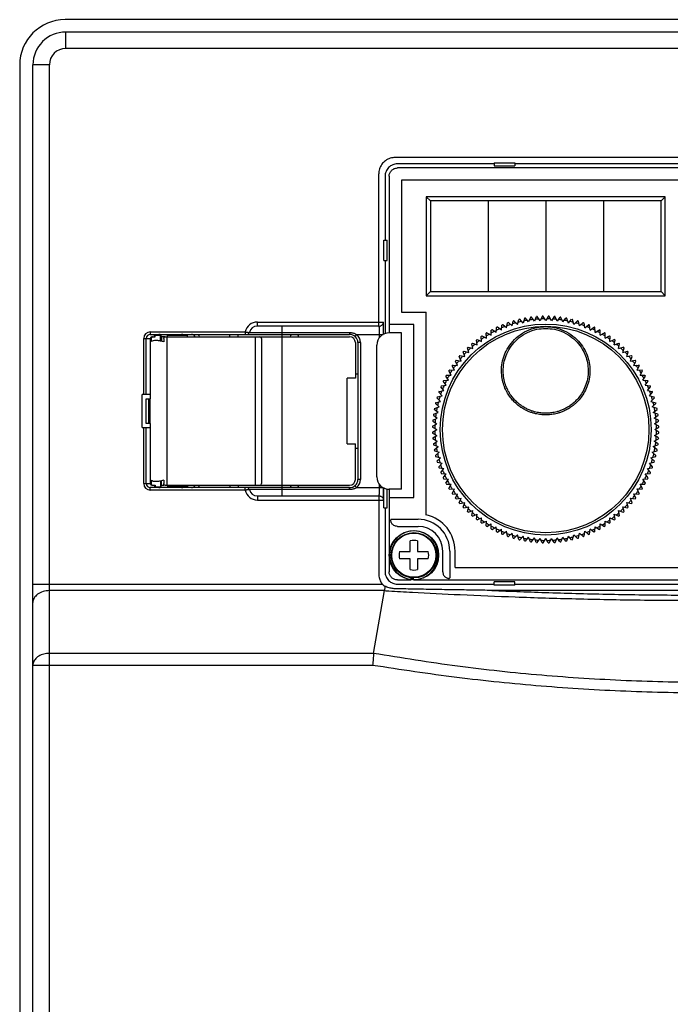
# Model space of a CAD drawing. Extents: x 636 to 1861, y 652 to 1793.
# Drawn here: x 772 to 851, y 1331 to 1450 of the extents above; entities that cross this region are included whole.
import ezdxf

# ---------------------------------------------------------------- set-up
doc = ezdxf.new("R2010")
doc.units = 0
doc.header["$MEASUREMENT"] = 0
doc.layers.add('10', color=4, linetype='CONTINUOUS')
doc.layers.add('11', color=7, linetype='CONTINUOUS')

msp = doc.modelspace()

# ---------------------------------------------------------------- linework, layer by layer
at = {"layer": '10'}
for p, q in [((911.85, 1450.21), (777.85, 1450.21)), ((772.35, 1444.71), (772.35, 1216.71))]:
    msp.add_line(p, q, dxfattribs=at)
at = {"layer": '10', "linetype": 'Continuous'}
for p, q in [((777.95, 1446.71), (777.95, 1448.71)), ((911.95, 1448.71), (777.95, 1448.71)), ((911.95, 1446.71), (777.95, 1446.71)), ((775.95, 1444.71), (773.95, 1444.71)), ((773.95, 1216.71), (773.95, 1444.71)), ((775.95, 1304.18), (775.95, 1444.71)), ((894.47, 1433.48), (817.93, 1433.48)), ((829.95, 1432.83), (829.95, 1432.46)), ((829.95, 1432.83), (832.45, 1432.83)), ((832.45, 1432.83), (832.45, 1432.46)), ((829.95, 1432.71), (818.2, 1432.71)), ((829.95, 1432.46), (832.45, 1432.46)), ((879.95, 1432.71), (832.45, 1432.71)), ((815.93, 1413.01), (815.93, 1431.48)), ((816.7, 1431.21), (816.7, 1423.46)), ((816.57, 1420.96), (816.57, 1423.46)), ((816.57, 1423.46), (816.95, 1423.46)), ((816.95, 1420.96), (816.95, 1423.46)), ((816.57, 1420.96), (816.95, 1420.96)), ((816.7, 1420.96), (816.7, 1412.12)), ((801.2, 1413.01), (801.2, 1413.51)), ((801.2, 1413.51), (816.49, 1413.51)), ((815.99, 1413.01), (801.2, 1413.01)), ((804.2, 1392.41), (804.2, 1413.01)), ((787.4, 1411.51), (788.31, 1411.51)), ((787.4, 1404.71), (787.4, 1411.51)), ((787.7, 1404.71), (787.7, 1411.51)), ((788.2, 1412.31), (788.2, 1412.01)), ((788.2, 1412.31), (799.73, 1412.31)), ((788.2, 1412.01), (812.4, 1412.01)), ((788.2, 1411.51), (788.2, 1404.21)), ((788.31, 1411.51), (788.31, 1411.13)), ((788.4, 1411.71), (788.8, 1411.71)), ((788.7, 1411.71), (788.7, 1411.91)), ((788.7, 1411.91), (789.47, 1411.91)), ((788.8, 1411.71), (788.8, 1411.91)), ((788.95, 1412.01), (788.95, 1411.91)), ((789.45, 1411.2), (789.45, 1411.91)), ((789.55, 1411.71), (789.55, 1411.17)), ((789.99, 1411.71), (789.55, 1411.71)), ((789.83, 1411.51), (789.83, 1411.1)), ((789.99, 1411.71), (812.4, 1411.71)), ((790.2, 1411.71), (790.2, 1393.71)), ((790.28, 1411.71), (790.28, 1411.91)), ((790.28, 1411.91), (792.7, 1411.91)), ((792.45, 1411.91), (792.45, 1412.01)), ((792.7, 1411.71), (792.7, 1411.91)), ((797.87, 1411.71), (797.87, 1412.01)), ((798.85, 1411.71), (798.85, 1412.01)), ((799.73, 1412.31), (799.73, 1412.01)), ((800.23, 1412.24), (812.4, 1412.24)), ((800.95, 1411.71), (800.95, 1393.71)), ((801.7, 1411.51), (801.7, 1393.91)), ((812.4, 1412.24), (812.4, 1412.01)), ((813.23, 1412.01), (813.04, 1411.77)), ((813.23, 1412.01), (816.45, 1412.01)), ((816.02, 1411.63), (816.02, 1412.01)), ((813.1, 1411.01), (813.1, 1406.71)), ((813.7, 1411.01), (813.4, 1411.01)), ((813.4, 1411.01), (813.4, 1394.41)), ((813.7, 1411.01), (813.7, 1394.41)), ((813.1, 1406.71), (812.09, 1406.71)), ((812.09, 1398.71), (812.09, 1406.71)), ((813.1, 1407.21), (813.4, 1407.21)), ((788.2, 1404.71), (787.2, 1404.71)), ((787.2, 1400.71), (787.2, 1404.71)), ((787.7, 1404.21), (788.2, 1404.21)), ((787.7, 1401.21), (787.7, 1404.21)), ((788.03, 1401.21), (788.03, 1404.21)), ((788.2, 1401.21), (788.2, 1404.21)), ((787.2, 1400.71), (788.2, 1400.71)), ((787.4, 1393.91), (787.4, 1400.71)), ((788.2, 1401.21), (787.7, 1401.21)), ((787.7, 1393.91), (787.7, 1400.71)), ((788.2, 1401.21), (788.2, 1393.91)), ((812.09, 1398.71), (813.1, 1398.71)), ((813.1, 1394.41), (813.1, 1398.71)), ((813.1, 1398.21), (813.4, 1398.21)), ((787.4, 1393.91), (788.31, 1393.91)), ((788.2, 1393.11), (788.2, 1393.41)), ((812.4, 1393.41), (788.2, 1393.41)), ((788.31, 1394.29), (788.31, 1393.91)), ((788.4, 1393.71), (788.8, 1393.71)), ((788.7, 1393.71), (788.7, 1393.51)), ((788.7, 1393.51), (789.45, 1393.51)), ((788.8, 1393.71), (788.8, 1393.51)), ((788.95, 1393.51), (788.95, 1393.41)), ((789.45, 1394.22), (789.45, 1393.51)), ((789.55, 1393.71), (789.55, 1394.24)), ((789.55, 1393.71), (789.86, 1393.71)), ((789.83, 1394.31), (789.83, 1393.91)), ((789.99, 1393.71), (812.4, 1393.71)), ((790.28, 1393.71), (790.28, 1393.51)), ((792.7, 1393.51), (790.28, 1393.51)), ((792.45, 1393.41), (792.45, 1393.51)), ((792.7, 1393.71), (792.7, 1393.51)), ((797.87, 1393.71), (797.87, 1393.41)), ((798.85, 1393.71), (798.85, 1393.41)), ((799.73, 1393.11), (799.73, 1393.41)), ((812.4, 1393.17), (812.4, 1393.41)), ((813.23, 1393.41), (813.04, 1393.64)), ((813.23, 1393.41), (816.45, 1393.41)), ((813.7, 1394.41), (813.4, 1394.41)), ((816.02, 1393.41), (816.02, 1393.78)), ((799.73, 1393.11), (788.2, 1393.11)), ((812.4, 1393.17), (800.23, 1393.17)), ((801.2, 1392.41), (801.2, 1391.91)), ((801.2, 1392.41), (815.99, 1392.41)), ((815.93, 1392.41), (815.93, 1382.93)), ((816.57, 1390.96), (816.57, 1393.34)), ((816.95, 1390.96), (816.95, 1393.23)), ((801.2, 1391.91), (816.49, 1391.91)), ((816.57, 1390.96), (816.95, 1390.96)), ((816.7, 1390.96), (816.7, 1383.21)), ((816.41, 1381.64), (773.95, 1381.64)), ((818.2, 1381.71), (829.95, 1381.71)), ((829.95, 1381.58), (829.95, 1381.96)), ((832.45, 1381.96), (829.95, 1381.96)), ((832.45, 1381.58), (829.95, 1381.58)), ((832.45, 1381.58), (832.45, 1381.96)), ((832.45, 1381.71), (879.95, 1381.71)), ((816.65, 1380.91), (775.95, 1380.91)), ((815.3, 1373.3), (816.65, 1380.91)), ((882.75, 1380.93), (829.64, 1380.93)), ((815.3, 1373.3), (775.95, 1373.3)), ((815.18, 1371.84), (773.95, 1371.84))]:
    msp.add_line(p, q, dxfattribs=at)
for points in [[(775.95, 1380.91), (775.75, 1380.9), (775.56, 1380.88), (775.37, 1380.85), (775.18, 1380.8), (775.01, 1380.74), (774.84, 1380.66), (774.68, 1380.58), (774.53, 1380.48), (774.4, 1380.38), (774.29, 1380.26), (774.19, 1380.14), (774.1, 1380.01), (774.04, 1379.88), (773.99, 1379.74), (773.96, 1379.6), (773.95, 1379.46)], [(775.95, 1373.3), (775.77, 1373.29), (775.6, 1373.28), (775.43, 1373.25), (775.27, 1373.21), (775.1, 1373.16), (774.95, 1373.1), (774.8, 1373.03), (774.66, 1372.96), (774.53, 1372.87), (774.42, 1372.78), (774.31, 1372.68), (774.22, 1372.57), (774.14, 1372.46), (774.07, 1372.34), (774.02, 1372.22), (773.98, 1372.1), (773.96, 1371.97), (773.95, 1371.84)]]:
    msp.add_lwpolyline(points, dxfattribs=at)
at = {"layer": '10'}
msp.add_arc((777.85, 1444.71), 5.5, 90, 180, dxfattribs=at)
at = {"layer": '10', "linetype": 'Continuous'}
for centre, radius, start, end in [((777.95, 1444.71), 4, 90, 180), ((777.95, 1444.71), 2, 90, 180), ((801.2, 1412.01), 1.5, 90, 168.463), ((801.2, 1412.01), 1, 90, 166.6576), ((788.2, 1411.51), 0.8, 90, 180), ((788.2, 1411.51), 0.5, 90, 180), ((788.4, 1411.51), 0.2, 90, 180), ((789.25, 1411.71), 0.3, 0, 90), ((792.15, 1411.71), 0.3, 90, 138.084), ((793.2, 1411.51), 0.5, 23.5905, 90), ((793.2, 1411.51), 1, 11.5339, 30.0016), ((799.93, 1412.31), 0.3, 270, 346.6576), ((801.5, 1411.51), 0.2, 0, 90), ((805.7, 1411.71), 0.5, 143.0214, 180), ((805.7, 1411.71), 0.5, 0, 36.9786), ((812.4, 1411.01), 1, 0, 90), ((812.4, 1411.01), 0.7, 0, 90), ((812.4, 1411.01), 1.3, 0, 50.2849), ((788.2, 1393.91), 0.8, 180, 270), ((788.2, 1393.91), 0.5, 180, 270), ((788.4, 1393.91), 0.2, 180, 270), ((789.25, 1393.71), 0.3, 270, 0), ((792.15, 1393.71), 0.3, 221.916, 270), ((793.2, 1393.91), 0.5, 270, 336.4095), ((793.2, 1393.91), 1, 329.9984, 348.4661), ((799.93, 1393.11), 0.3, 13.3424, 90), ((801.5, 1393.91), 0.2, 270, 0), ((805.7, 1393.71), 0.5, 180, 216.9786), ((805.7, 1393.71), 0.5, 323.0214, 0), ((812.4, 1394.41), 0.7, 270, 0), ((812.4, 1394.41), 1, 270, 0), ((812.4, 1394.41), 1.3, 309.7151, 0), ((801.2, 1393.41), 1.5, 191.537, 270), ((801.2, 1393.41), 1, 193.3424, 270)]:
    msp.add_arc(centre, radius, start, end, dxfattribs=at)
for points, knots in [([(817.93, 1433.48), (817.83, 1433.47), (817.62, 1433.46), (817.31, 1433.39), (817.02, 1433.27), (816.75, 1433.1), (816.51, 1432.9), (816.3, 1432.66), (816.14, 1432.39), (816.02, 1432.09), (815.94, 1431.79), (815.93, 1431.58), (815.93, 1431.48)], [0, 0, 0, 0, 0.307873, 0.622138, 0.938966, 1.255162, 1.568794, 1.882351, 2.198412, 2.515231, 2.829667, 3.137925, 3.137925, 3.137925, 3.137925]), ([(818.2, 1432.71), (818.1, 1432.7), (817.9, 1432.69), (817.62, 1432.6), (817.36, 1432.46), (817.13, 1432.27), (816.94, 1432.04), (816.81, 1431.78), (816.72, 1431.5), (816.7, 1431.3), (816.7, 1431.21)], [0, 0, 0, 0, 0.294052, 0.588058, 0.88206, 1.176043, 1.470025, 1.764027, 2.058034, 2.352085, 2.352085, 2.352085, 2.352085]), ([(816.02, 1412.01), (816.02, 1412.07), (816.02, 1412.2), (816.01, 1412.38), (816.01, 1412.55), (816.01, 1412.7), (816.01, 1412.83), (816, 1412.92), (816, 1412.97), (815.99, 1413), (815.99, 1413.01)], [0, 0, 0, 0, 0.192958, 0.38182, 0.555894, 0.707209, 0.831518, 0.9246, 0.981704, 1.001115, 1.001115, 1.001115, 1.001115]), ([(816.05, 1413.01), (816.08, 1413.01), (816.14, 1413.02), (816.24, 1413.07), (816.35, 1413.15), (816.43, 1413.25), (816.48, 1413.37), (816.49, 1413.46), (816.49, 1413.51)], [0, 0, 0, 0, 0.0653926, 0.1959019, 0.3264155, 0.4569344, 0.5874577, 0.7179835, 0.7179835, 0.7179835, 0.7179835]), ([(816.52, 1412.04), (816.52, 1412.12), (816.52, 1412.3), (816.51, 1412.57), (816.51, 1412.83), (816.51, 1413.05), (816.51, 1413.24), (816.5, 1413.37), (816.5, 1413.46), (816.49, 1413.5), (816.49, 1413.51)], [0, 0, 0, 0, 0.257343, 0.54075, 0.801964, 1.029017, 1.215499, 1.355034, 1.440478, 1.468962, 1.468962, 1.468962, 1.468962]), ([(788.47, 1411.71), (788.44, 1411.7), (788.38, 1411.69), (788.32, 1411.6), (788.31, 1411.54), (788.31, 1411.51)], [0, 0, 0, 0, 0.0862955, 0.1786249, 0.2772973, 0.2772973, 0.2772973, 0.2772973]), ([(789.83, 1411.51), (789.83, 1411.54), (789.84, 1411.6), (789.89, 1411.69), (789.96, 1411.7), (789.99, 1411.71)], [0, 0, 0, 0, 0.0994006, 0.1928473, 0.280685, 0.280685, 0.280685, 0.280685]), ([(799.73, 1412.31), (799.77, 1412.3), (799.84, 1412.29), (799.94, 1412.28), (800.03, 1412.27), (800.11, 1412.25), (800.17, 1412.25), (800.21, 1412.24), (800.22, 1412.24), (800.23, 1412.24)], [0, 0, 0, 0, 0.1117128, 0.2178574, 0.3129362, 0.3922641, 0.4519613, 0.4889975, 0.5015195, 0.5015195, 0.5015195, 0.5015195]), ([(812.4, 1412.24), (812.44, 1412.24), (812.52, 1412.23), (812.66, 1412.22), (812.8, 1412.19), (812.95, 1412.15), (813.09, 1412.09), (813.18, 1412.03), (813.23, 1412.01)], [0, 0, 0, 0, 0.1187364, 0.2542182, 0.4020349, 0.5575084, 0.7160073, 0.8732707, 0.8732707, 0.8732707, 0.8732707]), ([(789.83, 1411.1), (789.66, 1411.15), (789.35, 1411.23), (788.92, 1411.27), (788.57, 1411.27), (788.39, 1411.17), (788.31, 1411.13)], [0, 0, 0, 0, 0.515341, 0.949719, 1.295243, 1.557692, 1.557692, 1.557692, 1.557692]), ([(789.83, 1394.31), (789.66, 1394.26), (789.35, 1394.18), (788.92, 1394.14), (788.57, 1394.14), (788.39, 1394.24), (788.31, 1394.29)], [0, 0, 0, 0, 0.515341, 0.949719, 1.295243, 1.557692, 1.557692, 1.557692, 1.557692]), ([(788.31, 1393.91), (788.31, 1393.87), (788.32, 1393.81), (788.37, 1393.74), (788.41, 1393.72), (788.42, 1393.71)], [0, 0, 0, 0, 0.0986724, 0.1910018, 0.2335126, 0.2335126, 0.2335126, 0.2335126]), ([(789.99, 1393.71), (789.96, 1393.71), (789.89, 1393.72), (789.84, 1393.81), (789.83, 1393.87), (789.83, 1393.91)], [0, 0, 0, 0, 0.0878377, 0.1812843, 0.280685, 0.280685, 0.280685, 0.280685]), ([(813.23, 1393.41), (813.18, 1393.38), (813.08, 1393.32), (812.91, 1393.25), (812.74, 1393.21), (812.56, 1393.18), (812.45, 1393.18), (812.4, 1393.17)], [0, 0, 0, 0, 0.172933, 0.3543575, 0.536984, 0.7126815, 0.873138, 0.873138, 0.873138, 0.873138]), ([(816, 1392.48), (816, 1392.51), (816, 1392.58), (816.01, 1392.71), (816.01, 1392.86), (816.01, 1393.03), (816.02, 1393.21), (816.02, 1393.34), (816.02, 1393.41)], [0, 0, 0, 0, 0.0931046, 0.2173917, 0.3688173, 0.5429985, 0.7317758, 0.9244452, 0.9244452, 0.9244452, 0.9244452]), ([(816.49, 1391.91), (816.49, 1391.91), (816.5, 1391.95), (816.5, 1392.04), (816.51, 1392.17), (816.51, 1392.36), (816.51, 1392.58), (816.51, 1392.84), (816.52, 1393.11), (816.52, 1393.29), (816.52, 1393.37)], [0, 0, 0, 0, 0.028592, 0.114205, 0.253798, 0.440265, 0.6675, 0.928886, 1.212164, 1.468962, 1.468962, 1.468962, 1.468962]), ([(800.23, 1393.17), (800.22, 1393.17), (800.21, 1393.17), (800.17, 1393.17), (800.11, 1393.16), (800.03, 1393.15), (799.94, 1393.13), (799.84, 1393.12), (799.77, 1393.11), (799.73, 1393.11)], [0, 0, 0, 0, 0.012522, 0.0495581, 0.1092554, 0.1885833, 0.2836621, 0.3898067, 0.5015195, 0.5015195, 0.5015195, 0.5015195]), ([(815.99, 1392.41), (815.99, 1392.41), (816, 1392.44), (816, 1392.46), (816, 1392.48)], [0, 0, 0, 0, 0.01946749, 0.07666891, 0.07666891, 0.07666891, 0.07666891]), ([(816.05, 1392.4), (816.08, 1392.4), (816.14, 1392.39), (816.24, 1392.34), (816.35, 1392.26), (816.43, 1392.16), (816.48, 1392.04), (816.49, 1391.95), (816.49, 1391.91)], [0, 0, 0, 0, 0.0653918, 0.1958996, 0.3264126, 0.4569318, 0.5874563, 0.7179845, 0.7179845, 0.7179845, 0.7179845]), ([(815.93, 1382.93), (815.93, 1382.84), (815.94, 1382.66), (816, 1382.38), (816.1, 1382.11), (816.23, 1381.86), (816.35, 1381.71), (816.41, 1381.64)], [0, 0, 0, 0, 0.276468, 0.558703, 0.843828, 1.128644, 1.411407, 1.411407, 1.411407, 1.411407]), ([(816.7, 1383.21), (816.7, 1383.11), (816.72, 1382.91), (816.81, 1382.63), (816.94, 1382.37), (817.13, 1382.14), (817.36, 1381.95), (817.62, 1381.81), (817.9, 1381.72), (818.1, 1381.71), (818.2, 1381.71)], [0, 0, 0, 0, 0.294052, 0.588058, 0.88206, 1.176043, 1.470025, 1.764027, 2.058034, 2.352085, 2.352085, 2.352085, 2.352085]), ([(816.41, 1381.64), (816.45, 1381.61), (816.53, 1381.55), (816.62, 1381.49), (816.66, 1381.47)], [0, 0, 0, 0, 0.1486486, 0.3073561, 0.3073561, 0.3073561, 0.3073561]), ([(816.66, 1381.47), (816.66, 1381.42), (816.66, 1381.32), (816.65, 1381.17), (816.65, 1381.04), (816.65, 1380.95), (816.65, 1380.91)], [0, 0, 0, 0, 0.1542106, 0.3023215, 0.4384046, 0.559299, 0.559299, 0.559299, 0.559299]), ([(817.19, 1381.25), (817.1, 1381.28), (816.92, 1381.34), (816.75, 1381.43), (816.66, 1381.47)], [0, 0, 0, 0, 0.2877343, 0.574493, 0.574493, 0.574493, 0.574493]), ([(816.65, 1380.91), (816.73, 1380.91), (816.91, 1380.9), (817.08, 1380.89), (817.17, 1380.88)], [0, 0, 0, 0, 0.2615977, 0.5236277, 0.5236277, 0.5236277, 0.5236277]), ([(817.17, 1380.88), (817.63, 1380.85), (818.58, 1380.8), (819.53, 1380.75), (820.01, 1380.72)], [0, 0, 0, 0, 1.384969, 2.847271, 2.847271, 2.847271, 2.847271]), ([(817.94, 1381.14), (817.86, 1381.14), (817.69, 1381.15), (817.44, 1381.19), (817.28, 1381.23), (817.19, 1381.25)], [0, 0, 0, 0, 0.2456736, 0.4979807, 0.7551989, 0.7551989, 0.7551989, 0.7551989]), ([(820.04, 1381.1), (819.68, 1381.1), (818.98, 1381.12), (818.28, 1381.13), (817.94, 1381.14)], [0, 0, 0, 0, 1.059073, 2.096818, 2.096818, 2.096818, 2.096818]), ([(820.01, 1380.72), (821.95, 1380.62), (826.11, 1380.4), (832.72, 1380.13), (840.01, 1379.91), (847.77, 1379.76), (855.82, 1379.71), (863.94, 1379.75), (871.88, 1379.89), (879.38, 1380.12), (886.16, 1380.39), (890.42, 1380.61), (892.39, 1380.72)], [0, 0, 0, 0, 5.814692, 12.499426, 19.853164, 27.684332, 35.802424, 43.999455, 52.028076, 59.620486, 66.507326, 72.408961, 72.408961, 72.408961, 72.408961]), ([(829.64, 1380.93), (828.92, 1380.95), (827.42, 1380.97), (825.1, 1381.01), (822.62, 1381.05), (820.92, 1381.08), (820.04, 1381.1)], [0, 0, 0, 0, 2.17435, 4.493148, 6.968326, 9.610553, 9.610553, 9.610553, 9.610553]), ([(829.64, 1380.93), (831.96, 1380.84), (836.76, 1380.65), (844.19, 1380.46), (851.97, 1380.36), (859.92, 1380.36), (867.82, 1380.46), (875.42, 1380.64), (880.37, 1380.84), (882.75, 1380.93)], [0, 0, 0, 0, 6.946293, 14.431332, 22.276802, 30.296762, 38.276236, 45.970402, 53.125563, 53.125563, 53.125563, 53.125563]), ([(815.3, 1373.29), (815.29, 1373.18), (815.28, 1372.96), (815.25, 1372.62), (815.22, 1372.24), (815.2, 1371.98), (815.18, 1371.84)], [0, 0, 0, 0, 0.307678, 0.661382, 1.046777, 1.44831, 1.44831, 1.44831, 1.44831]), ([(897.1, 1373.29), (893.7, 1372.74), (886.92, 1371.65), (876.69, 1370.57), (866.45, 1369.91), (856.2, 1369.69), (845.95, 1369.91), (835.7, 1370.57), (825.47, 1371.65), (818.7, 1372.74), (815.3, 1373.29)], [0, 0, 0, 0, 10.314215, 20.586762, 30.84425, 41.095274, 51.346276, 61.603603, 71.876024, 82.190864, 82.190864, 82.190864, 82.190864]), ([(897.21, 1371.84), (893.81, 1371.32), (887, 1370.29), (876.74, 1369.26), (866.48, 1368.62), (856.2, 1368.41), (845.92, 1368.62), (835.65, 1369.26), (825.39, 1370.29), (818.59, 1371.32), (815.18, 1371.84)], [0, 0, 0, 0, 10.340181, 20.638323, 30.920308, 41.195249, 51.470172, 61.752012, 72.049955, 82.390595, 82.390595, 82.390595, 82.390595])]:
    msp.add_open_spline(points, degree=3, knots=knots, dxfattribs=at)
for points in [[(815.99, 1413.01), (816.01, 1413.01), (816.03, 1413.01), (816.05, 1413.01)], [(788.42, 1393.71), (788.44, 1393.71), (788.45, 1393.71), (788.47, 1393.71)], [(815.99, 1392.41), (816.01, 1392.4), (816.03, 1392.4), (816.05, 1392.4)], [(815.3, 1373.29), (815.3, 1373.29), (815.3, 1373.29), (815.3, 1373.3)]]:
    msp.add_open_spline(points, degree=3, dxfattribs=at)
at = {"layer": '11', "linetype": 'Continuous'}
for p, q in [((894.2, 1432.21), (818.2, 1432.21)), ((817.2, 1431.21), (817.2, 1412.21)), ((818.7, 1430.71), (818.7, 1414.71)), ((887.2, 1430.71), (818.7, 1430.71)), ((850.7, 1428.71), (821.7, 1428.71)), ((821.7, 1428.71), (821.7, 1416.71)), ((822.2, 1428.21), (821.7, 1428.71)), ((850.2, 1428.21), (822.2, 1428.21)), ((822.2, 1428.21), (822.2, 1417.21)), ((829.2, 1428.21), (829.2, 1417.21)), ((836.2, 1428.21), (836.2, 1417.21)), ((843.2, 1428.21), (843.2, 1417.21)), ((850.2, 1428.21), (850.7, 1428.71)), ((850.2, 1417.21), (850.2, 1428.21)), ((850.7, 1416.71), (850.7, 1428.71)), ((822.2, 1417.21), (821.7, 1416.71)), ((821.7, 1416.71), (850.7, 1416.71)), ((822.2, 1417.21), (850.2, 1417.21)), ((850.2, 1417.21), (850.7, 1416.71)), ((818.7, 1414.71), (821.7, 1414.71)), ((821.7, 1390.09), (821.7, 1414.71)), ((832.78, 1413.23), (832.93, 1413.81)), ((833.45, 1413.39), (833.05, 1413.84)), ((833.63, 1413.96), (833.45, 1413.39)), ((834.13, 1413.52), (833.75, 1413.99)), ((834.34, 1414.08), (834.13, 1413.52)), ((834.82, 1413.61), (834.46, 1414.1)), ((835.06, 1414.16), (834.82, 1413.61)), ((835.51, 1413.66), (835.18, 1414.17)), ((835.78, 1414.2), (835.51, 1413.66)), ((836.2, 1413.68), (835.9, 1414.2)), ((836.5, 1414.2), (836.2, 1413.68)), ((836.89, 1413.66), (836.62, 1414.2)), ((837.22, 1414.17), (836.89, 1413.66)), ((837.58, 1413.61), (837.34, 1414.16)), ((837.93, 1414.1), (837.58, 1413.61)), ((838.27, 1413.52), (838.05, 1414.08)), ((838.27, 1413.52), (838.65, 1413.99)), ((838.95, 1413.39), (838.76, 1413.96)), ((838.95, 1413.39), (839.35, 1413.84)), ((839.62, 1413.23), (839.47, 1413.81)), ((820.2, 1413.21), (817.2, 1413.21)), ((820.2, 1392.21), (820.2, 1413.21)), ((829.59, 1411.91), (829.59, 1412.51)), ((830.19, 1412.24), (829.69, 1412.57)), ((830.19, 1412.24), (830.23, 1412.84)), ((830.82, 1412.54), (830.33, 1412.89)), ((830.82, 1412.54), (830.88, 1413.14)), ((831.46, 1412.8), (830.99, 1413.18)), ((831.46, 1412.8), (831.55, 1413.4)), ((832.11, 1413.04), (831.67, 1413.44)), ((832.11, 1413.04), (832.24, 1413.62)), ((832.78, 1413.23), (832.35, 1413.66)), ((839.62, 1413.23), (840.05, 1413.66)), ((840.29, 1413.04), (840.16, 1413.62)), ((840.29, 1413.04), (840.73, 1413.44)), ((840.94, 1412.8), (840.85, 1413.4)), ((840.94, 1412.8), (841.41, 1413.18)), ((841.58, 1412.54), (841.52, 1413.14)), ((841.58, 1412.54), (842.06, 1412.89)), ((842.2, 1412.24), (842.17, 1412.84)), ((842.2, 1412.24), (842.71, 1412.57)), ((842.81, 1411.91), (842.81, 1412.51)), ((818.7, 1412.21), (817.2, 1412.21)), ((818.7, 1393.21), (818.7, 1412.21)), ((827.87, 1410.73), (827.78, 1411.33)), ((827.88, 1411.4), (828.42, 1411.16)), ((828.42, 1411.16), (828.36, 1411.75)), ((828.46, 1411.82), (829, 1411.55)), ((829, 1411.55), (828.96, 1412.15)), ((829.07, 1412.21), (829.59, 1411.91)), ((842.81, 1411.91), (843.33, 1412.21)), ((843.4, 1411.55), (843.43, 1412.15)), ((843.4, 1411.55), (843.94, 1411.82)), ((843.97, 1411.16), (844.04, 1411.75)), ((843.97, 1411.16), (844.52, 1411.4)), ((844.52, 1410.73), (844.62, 1411.33)), ((815.7, 1394.71), (815.7, 1410.71)), ((826.85, 1409.81), (826.69, 1410.39)), ((826.78, 1410.47), (827.35, 1410.29)), ((827.35, 1410.29), (827.22, 1410.87)), ((827.31, 1410.95), (827.87, 1410.73)), ((844.52, 1410.73), (845.08, 1410.95)), ((845.05, 1410.29), (845.17, 1410.87)), ((845.05, 1410.29), (845.62, 1410.47)), ((845.55, 1409.81), (845.71, 1410.39)), ((825.92, 1408.78), (825.7, 1409.34)), ((825.78, 1409.43), (826.37, 1409.31)), ((826.37, 1409.31), (826.18, 1409.88)), ((826.27, 1409.96), (826.85, 1409.81)), ((845.55, 1409.81), (846.13, 1409.96)), ((846.03, 1409.31), (846.21, 1409.88)), ((846.03, 1409.31), (846.62, 1409.43)), ((846.48, 1408.78), (846.69, 1409.34)), ((825.11, 1407.66), (824.83, 1408.19)), ((824.9, 1408.29), (825.5, 1408.23)), ((825.5, 1408.23), (825.25, 1408.78)), ((825.33, 1408.87), (825.92, 1408.78)), ((846.48, 1408.78), (847.07, 1408.87)), ((846.9, 1408.23), (847.14, 1408.78)), ((846.9, 1408.23), (847.5, 1408.29)), ((847.29, 1407.66), (847.56, 1408.19)), ((824.41, 1406.46), (824.09, 1406.96)), ((824.14, 1407.07), (824.74, 1407.07)), ((824.74, 1407.07), (824.44, 1407.59)), ((824.51, 1407.69), (825.11, 1407.66)), ((847.29, 1407.66), (847.89, 1407.69)), ((847.65, 1407.07), (847.95, 1407.59)), ((847.65, 1407.07), (848.25, 1407.07)), ((847.98, 1406.46), (848.31, 1406.96)), ((823.85, 1405.2), (823.47, 1405.66)), ((823.52, 1405.77), (824.12, 1405.84)), ((824.12, 1405.84), (823.76, 1406.32)), ((823.81, 1406.43), (824.41, 1406.46)), ((847.98, 1406.46), (848.58, 1406.43)), ((848.28, 1405.84), (848.64, 1406.32)), ((848.28, 1405.84), (848.88, 1405.77)), ((848.55, 1405.2), (848.93, 1405.66)), ((823.42, 1403.88), (823, 1404.3)), ((823.03, 1404.42), (823.62, 1404.54)), ((823.62, 1404.54), (823.22, 1404.99)), ((823.26, 1405.1), (823.85, 1405.2)), ((848.55, 1405.2), (849.14, 1405.1)), ((848.78, 1404.54), (849.18, 1404.99)), ((848.78, 1404.54), (849.37, 1404.42)), ((848.98, 1403.88), (849.4, 1404.3)), ((822.69, 1403.02), (823.26, 1403.21)), ((823.26, 1403.21), (822.82, 1403.61)), ((822.84, 1403.72), (823.42, 1403.88)), ((848.98, 1403.88), (849.56, 1403.72)), ((849.14, 1403.21), (849.58, 1403.61)), ((849.71, 1403.02), (849.14, 1403.21)), ((822.5, 1401.59), (823.04, 1401.84)), ((822.56, 1402.19), (823.04, 1401.84)), ((822.57, 1402.31), (823.13, 1402.52)), ((823.13, 1402.52), (822.67, 1402.9)), ((849.26, 1402.52), (849.73, 1402.9)), ((849.82, 1402.31), (849.26, 1402.52)), ((849.35, 1401.84), (849.84, 1402.19)), ((849.9, 1401.59), (849.35, 1401.84)), ((822.45, 1400.76), (822.97, 1400.46)), ((822.46, 1400.88), (822.99, 1401.15)), ((822.49, 1401.47), (822.99, 1401.15)), ((849.41, 1401.15), (849.91, 1401.47)), ((849.94, 1400.88), (849.41, 1401.15)), ((849.43, 1400.46), (849.95, 1400.76)), ((822.45, 1400.16), (822.97, 1400.46)), ((822.46, 1400.04), (822.99, 1399.76)), ((822.49, 1399.44), (822.99, 1399.76)), ((849.41, 1399.76), (849.94, 1400.04)), ((849.91, 1399.44), (849.41, 1399.76)), ((849.95, 1400.16), (849.43, 1400.46)), ((822.5, 1399.32), (823.04, 1399.07)), ((822.56, 1398.72), (823.04, 1399.07)), ((822.57, 1398.6), (823.13, 1398.39)), ((822.67, 1398.01), (823.13, 1398.39)), ((849.26, 1398.39), (849.82, 1398.6)), ((849.73, 1398.01), (849.26, 1398.39)), ((849.35, 1399.07), (849.9, 1399.32)), ((849.84, 1398.72), (849.35, 1399.07)), ((822.69, 1397.89), (823.26, 1397.71)), ((822.82, 1397.3), (823.26, 1397.71)), ((822.84, 1397.19), (823.42, 1397.03)), ((823, 1396.61), (823.42, 1397.03)), ((848.98, 1397.03), (849.56, 1397.19)), ((849.4, 1396.61), (848.98, 1397.03)), ((849.14, 1397.71), (849.71, 1397.89)), ((849.58, 1397.3), (849.14, 1397.71)), ((823.03, 1396.49), (823.62, 1396.37)), ((823.22, 1395.92), (823.62, 1396.37)), ((823.26, 1395.81), (823.85, 1395.72)), ((848.55, 1395.72), (849.14, 1395.81)), ((848.78, 1396.37), (849.37, 1396.49)), ((849.18, 1395.92), (848.78, 1396.37)), ((823.47, 1395.25), (823.85, 1395.72)), ((823.52, 1395.14), (824.12, 1395.08)), ((823.76, 1394.59), (824.12, 1395.08)), ((848.28, 1395.08), (848.88, 1395.14)), ((848.64, 1394.59), (848.28, 1395.08)), ((848.93, 1395.25), (848.55, 1395.72)), ((823.81, 1394.48), (824.41, 1394.45)), ((824.09, 1393.95), (824.41, 1394.45)), ((824.14, 1393.84), (824.74, 1393.84)), ((824.44, 1393.32), (824.74, 1393.84)), ((847.95, 1393.32), (847.65, 1393.84)), ((847.65, 1393.84), (848.25, 1393.84)), ((847.98, 1394.45), (848.58, 1394.48)), ((848.31, 1393.95), (847.98, 1394.45)), ((817.2, 1393.21), (817.2, 1383.21)), ((818.7, 1393.21), (817.2, 1393.21)), ((817.2, 1392.21), (820.2, 1392.21)), ((824.51, 1393.22), (825.11, 1393.25)), ((824.83, 1392.72), (825.11, 1393.25)), ((824.9, 1392.62), (825.5, 1392.68)), ((825.25, 1392.13), (825.5, 1392.68)), ((847.14, 1392.13), (846.9, 1392.68)), ((846.9, 1392.68), (847.5, 1392.62)), ((847.56, 1392.72), (847.29, 1393.25)), ((847.29, 1393.25), (847.89, 1393.22)), ((825.33, 1392.04), (825.92, 1392.13)), ((825.7, 1391.57), (825.92, 1392.13)), ((825.78, 1391.48), (826.37, 1391.6)), ((826.18, 1391.03), (826.37, 1391.6)), ((826.27, 1390.95), (826.85, 1391.1)), ((826.69, 1390.52), (826.85, 1391.1)), ((845.71, 1390.52), (845.55, 1391.1)), ((845.55, 1391.1), (846.13, 1390.95)), ((846.21, 1391.03), (846.03, 1391.6)), ((846.03, 1391.6), (846.62, 1391.48)), ((846.69, 1391.57), (846.48, 1392.13)), ((846.48, 1392.13), (847.07, 1392.04)), ((826.78, 1390.44), (827.35, 1390.63)), ((827.22, 1390.04), (827.35, 1390.63)), ((827.31, 1389.96), (827.87, 1390.18)), ((827.78, 1389.58), (827.87, 1390.18)), ((844.62, 1389.58), (844.52, 1390.18)), ((844.52, 1390.18), (845.08, 1389.96)), ((845.17, 1390.04), (845.05, 1390.63)), ((845.05, 1390.63), (845.62, 1390.44)), ((817.46, 1389.57), (817.39, 1389.49)), ((817.46, 1389.57), (820.7, 1389.57)), ((818.2, 1388.71), (820.7, 1388.71)), ((827.88, 1389.51), (828.42, 1389.75)), ((828.36, 1389.16), (828.42, 1389.75)), ((828.46, 1389.09), (829, 1389.36)), ((828.96, 1388.76), (829, 1389.36)), ((829.07, 1388.7), (829.59, 1389)), ((829.59, 1388.4), (829.59, 1389)), ((829.69, 1388.34), (830.19, 1388.67)), ((830.23, 1388.07), (830.19, 1388.67)), ((842.17, 1388.07), (842.2, 1388.67)), ((842.2, 1388.67), (842.71, 1388.34)), ((842.81, 1389), (843.33, 1388.7)), ((842.81, 1388.4), (842.81, 1389)), ((843.43, 1388.76), (843.4, 1389.36)), ((843.4, 1389.36), (843.94, 1389.09)), ((844.04, 1389.16), (843.97, 1389.75)), ((843.97, 1389.75), (844.52, 1389.51)), ((830.33, 1388.02), (830.82, 1388.37)), ((830.88, 1387.78), (830.82, 1388.37)), ((830.99, 1387.73), (831.46, 1388.11)), ((831.55, 1387.51), (831.46, 1388.11)), ((831.67, 1387.47), (832.11, 1387.88)), ((832.24, 1387.29), (832.11, 1387.88)), ((832.35, 1387.25), (832.78, 1387.68)), ((832.93, 1387.1), (832.78, 1387.68)), ((833.05, 1387.07), (833.45, 1387.52)), ((833.63, 1386.95), (833.45, 1387.52)), ((838.76, 1386.95), (838.95, 1387.52)), ((839.35, 1387.07), (838.95, 1387.52)), ((839.47, 1387.1), (839.62, 1387.68)), ((840.05, 1387.25), (839.62, 1387.68)), ((840.16, 1387.29), (840.29, 1387.88)), ((840.73, 1387.47), (840.29, 1387.88)), ((840.85, 1387.51), (840.94, 1388.11)), ((841.41, 1387.73), (840.94, 1388.11)), ((841.52, 1387.78), (841.58, 1388.37)), ((842.06, 1388.02), (841.58, 1388.37)), ((819.75, 1385.66), (819.75, 1386.95)), ((820.65, 1386.95), (820.65, 1385.66)), ((833.75, 1386.92), (834.13, 1387.39)), ((834.34, 1386.83), (834.13, 1387.39)), ((834.46, 1386.82), (834.82, 1387.3)), ((835.06, 1386.75), (834.82, 1387.3)), ((835.18, 1386.74), (835.51, 1387.25)), ((835.78, 1386.71), (835.51, 1387.25)), ((835.9, 1386.71), (836.2, 1387.23)), ((836.5, 1386.71), (836.2, 1387.23)), ((836.62, 1386.71), (836.89, 1387.25)), ((837.22, 1386.74), (836.89, 1387.25)), ((837.34, 1386.75), (837.58, 1387.3)), ((837.93, 1386.82), (837.58, 1387.3)), ((838.05, 1386.83), (838.27, 1387.39)), ((838.65, 1386.92), (838.27, 1387.39)), ((818.46, 1385.66), (819.75, 1385.66)), ((820.65, 1385.66), (821.94, 1385.66)), ((823.7, 1383.21), (823.7, 1385.71)), ((824.56, 1385.71), (824.56, 1382.47)), ((825.2, 1383.71), (825.2, 1385.71)), ((819.75, 1384.76), (818.46, 1384.76)), ((819.75, 1383.46), (819.75, 1384.76)), ((820.65, 1384.76), (820.65, 1383.46)), ((821.94, 1384.76), (820.65, 1384.76)), ((825.2, 1383.71), (893.7, 1383.71)), ((818.2, 1382.21), (819.86, 1382.21)), ((819.86, 1382.28), (819.86, 1382.48)), ((820.04, 1382.26), (820.04, 1382.46)), ((820.17, 1382.26), (820.17, 1382.46)), ((820.17, 1382.21), (894.2, 1382.21)), ((824.56, 1382.47), (824.49, 1382.39))]:
    msp.add_line(p, q, dxfattribs=at)
for centre, radius in [((836.2, 1400.46), 12.8), ((836.2, 1400.46), 12.53), ((820.2, 1385.21), 3), ((820.2, 1385.21), 2.75), ((820.2, 1385.21), 2.68)]:
    msp.add_circle(centre, radius, dxfattribs=at)
for centre, radius, start, end in [((836.2, 1400.46), 13.75, 103.2502, 103.7498), ((836.2, 1400.46), 13.45, 99.5467, 101.4533), ((836.2, 1400.46), 13.75, 100.2502, 100.7498), ((836.2, 1400.46), 13.45, 96.5467, 98.4533), ((836.2, 1400.46), 13.75, 97.2502, 97.7498), ((836.2, 1400.46), 13.45, 93.5467, 95.4533), ((836.2, 1400.46), 13.75, 94.2502, 94.7498), ((836.2, 1400.46), 13.45, 90.5467, 92.4533), ((836.2, 1400.46), 13.75, 91.2502, 91.7498), ((836.2, 1400.46), 13.45, 87.5467, 89.4533), ((836.2, 1400.46), 13.75, 88.2502, 88.7498), ((836.2, 1400.46), 13.45, 84.5467, 86.4533), ((836.2, 1400.46), 13.75, 85.2502, 85.7498), ((836.2, 1400.46), 13.45, 81.5467, 83.4533), ((836.2, 1400.46), 13.75, 82.2502, 82.7498), ((836.2, 1400.46), 13.45, 78.5467, 80.4533), ((836.2, 1400.46), 13.75, 79.2502, 79.7498), ((836.2, 1400.46), 13.75, 76.2502, 76.7498), ((836.2, 1400.46), 13.75, 118.2502, 118.7498), ((836.2, 1400.46), 13.45, 114.5467, 116.4533), ((836.2, 1400.46), 13.75, 115.2502, 115.7498), ((836.2, 1400.46), 13.45, 111.5467, 113.4533), ((836.2, 1400.46), 13.75, 112.2502, 112.7498), ((836.2, 1400.46), 13.45, 108.5467, 110.4533), ((836.2, 1400.46), 13.75, 109.2502, 109.7498), ((836.2, 1400.46), 13.45, 105.5467, 107.4533), ((836.2, 1400.46), 13.75, 106.2502, 106.7498), ((836.2, 1400.46), 13.45, 102.5467, 104.4533), ((836.2, 1400.46), 13.45, 75.5467, 77.4533), ((836.2, 1400.46), 13.45, 72.5467, 74.4533), ((836.2, 1400.46), 13.75, 73.2502, 73.7498), ((836.2, 1400.46), 13.45, 69.5467, 71.4533), ((836.2, 1400.46), 13.75, 70.2502, 70.7498), ((836.2, 1400.46), 13.45, 66.5467, 68.4533), ((836.2, 1400.46), 13.75, 67.2502, 67.7498), ((836.2, 1400.46), 13.45, 63.5467, 65.4533), ((836.2, 1400.46), 13.75, 64.2502, 64.7498), ((836.2, 1400.46), 13.75, 61.2502, 61.7498), ((817.2, 1410.71), 1.5, 90, 180), ((836.2, 1400.46), 13.75, 127.2502, 127.7498), ((836.2, 1400.46), 13.75, 124.2502, 124.7498), ((836.2, 1400.46), 13.45, 123.5467, 125.4533), ((836.2, 1400.46), 13.75, 121.2502, 121.7498), ((836.2, 1400.46), 13.45, 120.5467, 122.4533), ((836.2, 1400.46), 13.45, 117.5467, 119.4533), ((836.2, 1400.46), 13.45, 60.5467, 62.4533), ((836.2, 1400.46), 13.45, 57.5467, 59.4533), ((836.2, 1400.46), 13.75, 58.2502, 58.7498), ((836.2, 1400.46), 13.45, 54.5467, 56.4533), ((836.2, 1400.46), 13.75, 55.2502, 55.7498), ((836.2, 1400.46), 13.75, 52.2502, 52.7498), ((836.2, 1400.46), 13.75, 133.2502, 133.7498), ((836.2, 1400.46), 13.45, 132.5467, 134.4533), ((836.2, 1400.46), 13.75, 130.2502, 130.7498), ((836.2, 1400.46), 13.45, 129.5467, 131.4533), ((836.2, 1400.46), 13.45, 126.5467, 128.4533), ((836.2, 1400.46), 13.45, 51.5467, 53.4533), ((836.2, 1400.46), 13.45, 48.5467, 50.4533), ((836.2, 1400.46), 13.75, 49.2502, 49.7498), ((836.2, 1400.46), 13.45, 45.5467, 47.4533), ((836.2, 1400.46), 13.75, 46.2502, 46.7498), ((836.2, 1400.46), 13.75, 139.2502, 139.7498), ((836.2, 1400.46), 13.45, 138.5467, 140.4533), ((836.2, 1400.46), 13.75, 136.2502, 136.7498), ((836.2, 1400.46), 13.45, 135.5467, 137.4533), ((836.2, 1400.46), 13.45, 42.5467, 44.4533), ((836.2, 1400.46), 13.75, 43.2502, 43.7498), ((836.2, 1400.46), 13.45, 39.5467, 41.4533), ((836.2, 1400.46), 13.75, 40.2502, 40.7498), ((836.2, 1400.46), 13.75, 145.2502, 145.7498), ((836.2, 1400.46), 13.45, 144.5467, 146.4533), ((836.2, 1400.46), 13.75, 142.2502, 142.7498), ((836.2, 1400.46), 13.45, 141.5467, 143.4533), ((836.2, 1400.46), 13.45, 36.5467, 38.4533), ((836.2, 1400.46), 13.75, 37.2502, 37.7498), ((836.2, 1400.46), 13.45, 33.5467, 35.4533), ((836.2, 1400.46), 13.75, 34.2502, 34.7498), ((836.2, 1400.46), 13.75, 151.2502, 151.7498), ((836.2, 1400.46), 13.45, 150.5467, 152.4533), ((836.2, 1400.46), 13.75, 148.2502, 148.7498), ((836.2, 1400.46), 13.45, 147.5467, 149.4533), ((836.2, 1400.46), 13.45, 30.5467, 32.4533), ((836.2, 1400.46), 13.75, 31.2502, 31.7498), ((836.2, 1400.46), 13.45, 27.5467, 29.4533), ((836.2, 1400.46), 13.75, 28.2502, 28.7498), ((836.2, 1400.46), 13.75, 157.2502, 157.7498), ((836.2, 1400.46), 13.45, 156.5467, 158.4533), ((836.2, 1400.46), 13.75, 154.2502, 154.7498), ((836.2, 1400.46), 13.45, 153.5467, 155.4533), ((836.2, 1400.46), 13.45, 24.5467, 26.4533), ((836.2, 1400.46), 13.45, 21.5467, 23.4533), ((836.2, 1400.46), 13.75, 25.2502, 25.7498), ((836.2, 1400.46), 13.75, 22.2502, 22.7498), ((836.2, 1400.46), 13.75, 163.2502, 163.7498), ((836.2, 1400.46), 13.75, 160.2502, 160.7498), ((836.2, 1400.46), 13.45, 162.5467, 164.4533), ((836.2, 1400.46), 13.45, 159.5467, 161.4533), ((836.2, 1400.46), 13.45, 18.5467, 20.4533), ((836.2, 1400.46), 13.45, 15.5467, 17.4533), ((836.2, 1400.46), 13.75, 19.2502, 19.7498), ((836.2, 1400.46), 13.75, 16.2502, 16.7498), ((836.2, 1400.46), 13.75, 169.2502, 169.7498), ((836.2, 1400.46), 13.75, 166.2502, 166.7498), ((836.2, 1400.46), 13.45, 168.5467, 170.4533), ((836.2, 1400.46), 13.45, 165.5467, 167.4533), ((836.2, 1400.46), 13.45, 12.5467, 14.4533), ((836.2, 1400.46), 13.45, 9.5467, 11.4533), ((836.2, 1400.46), 13.75, 13.2502, 13.7498), ((836.2, 1400.46), 13.75, 10.2502, 10.7498), ((836.2, 1400.46), 13.75, 172.2502, 172.7498), ((836.2, 1400.46), 13.45, 171.5467, 173.4533), ((836.2, 1400.46), 13.45, 6.5467, 8.4533), ((836.2, 1400.46), 13.75, 7.2502, 7.7498), ((836.2, 1400.46), 13.75, 178.2502, 178.7498), ((836.2, 1400.46), 13.75, 175.2502, 175.7498), ((836.2, 1400.46), 13.45, 177.5467, 179.4533), ((836.2, 1400.46), 13.45, 174.5467, 176.4533), ((836.2, 1400.46), 13.45, 3.5467, 5.4533), ((836.2, 1400.46), 13.45, 0.5467, 2.4533), ((836.2, 1400.46), 13.75, 4.2502, 4.7498), ((836.2, 1400.46), 13.75, 1.2502, 1.7498), ((836.2, 1400.46), 13.75, 181.2502, 181.7498), ((836.2, 1400.46), 13.75, 184.2502, 184.7498), ((836.2, 1400.46), 13.45, 180.5467, 182.4533), ((836.2, 1400.46), 13.45, 183.5467, 185.4533), ((836.2, 1400.46), 13.45, 354.5467, 356.4533), ((836.2, 1400.46), 13.45, 357.5467, 359.4533), ((836.2, 1400.46), 13.75, 355.2502, 355.7498), ((836.2, 1400.46), 13.75, 358.2502, 358.7498), ((836.2, 1400.46), 13.75, 187.2502, 187.7498), ((836.2, 1400.46), 13.45, 186.5467, 188.4533), ((836.2, 1400.46), 13.45, 189.5467, 191.4533), ((836.2, 1400.46), 13.45, 348.5467, 350.4533), ((836.2, 1400.46), 13.45, 351.5467, 353.4533), ((836.2, 1400.46), 13.75, 352.2502, 352.7498), ((836.2, 1400.46), 13.75, 190.2502, 190.7498), ((836.2, 1400.46), 13.75, 193.2502, 193.7498), ((836.2, 1400.46), 13.45, 192.5467, 194.4533), ((836.2, 1400.46), 13.45, 345.5467, 347.4533), ((836.2, 1400.46), 13.75, 346.2502, 346.7498), ((836.2, 1400.46), 13.75, 349.2502, 349.7498), ((836.2, 1400.46), 13.75, 196.2502, 196.7498), ((836.2, 1400.46), 13.75, 199.2502, 199.7498), ((836.2, 1400.46), 13.45, 195.5467, 197.4533), ((836.2, 1400.46), 13.45, 198.5467, 200.4533), ((836.2, 1400.46), 13.45, 339.5467, 341.4533), ((836.2, 1400.46), 13.45, 342.5467, 344.4533), ((836.2, 1400.46), 13.75, 340.2502, 340.7498), ((836.2, 1400.46), 13.75, 343.2502, 343.7498), ((817.2, 1394.71), 1.5, 180, 270), ((836.2, 1400.46), 13.75, 202.2502, 202.7498), ((836.2, 1400.46), 13.45, 201.5467, 203.4533), ((836.2, 1400.46), 13.75, 205.2502, 205.7498), ((836.2, 1400.46), 13.45, 204.5467, 206.4533), ((836.2, 1400.46), 13.45, 333.5467, 335.4533), ((836.2, 1400.46), 13.45, 336.5467, 338.4533), ((836.2, 1400.46), 13.75, 334.2502, 334.7498), ((836.2, 1400.46), 13.75, 337.2502, 337.7498), ((836.2, 1400.46), 13.75, 208.2502, 208.7498), ((836.2, 1400.46), 13.45, 207.5467, 209.4533), ((836.2, 1400.46), 13.45, 210.5467, 212.4533), ((836.2, 1400.46), 13.45, 327.5467, 329.4533), ((836.2, 1400.46), 13.45, 330.5467, 332.4533), ((836.2, 1400.46), 13.75, 331.2502, 331.7498), ((836.2, 1400.46), 13.75, 211.2502, 211.7498), ((836.2, 1400.46), 13.75, 214.2502, 214.7498), ((836.2, 1400.46), 13.45, 213.5467, 215.4533), ((836.2, 1400.46), 13.45, 216.5467, 218.4533), ((836.2, 1400.46), 13.45, 321.5467, 323.4533), ((836.2, 1400.46), 13.45, 324.5467, 326.4533), ((836.2, 1400.46), 13.75, 325.2502, 325.7498), ((836.2, 1400.46), 13.75, 328.2502, 328.7498), ((836.2, 1400.46), 13.75, 217.2502, 217.7498), ((836.2, 1400.46), 13.75, 220.2502, 220.7498), ((836.2, 1400.46), 13.45, 219.5467, 221.4533), ((836.2, 1400.46), 13.75, 223.2502, 223.7498), ((836.2, 1400.46), 13.45, 222.5467, 224.4533), ((836.2, 1400.46), 13.45, 315.5467, 317.4533), ((836.2, 1400.46), 13.75, 316.2502, 316.7498), ((836.2, 1400.46), 13.45, 318.5467, 320.4533), ((836.2, 1400.46), 13.75, 319.2502, 319.7498), ((836.2, 1400.46), 13.75, 322.2502, 322.7498), ((820.7, 1385.71), 4.5, 0, 77.1604), ((836.2, 1400.46), 13.75, 226.2502, 226.7498), ((836.2, 1400.46), 13.45, 225.5467, 227.4533), ((836.2, 1400.46), 13.75, 229.2502, 229.7498), ((836.2, 1400.46), 13.45, 228.5467, 230.4533), ((836.2, 1400.46), 13.45, 231.5467, 233.4533), ((836.2, 1400.46), 13.45, 306.5467, 308.4533), ((836.2, 1400.46), 13.45, 309.5467, 311.4533), ((836.2, 1400.46), 13.75, 310.2502, 310.7498), ((836.2, 1400.46), 13.45, 312.5467, 314.4533), ((836.2, 1400.46), 13.75, 313.2502, 313.7498), ((820.7, 1385.71), 3.86, 0, 90), ((820.7, 1385.71), 3, 0, 90), ((836.2, 1400.46), 13.75, 232.2502, 232.7498), ((836.2, 1400.46), 13.75, 235.2502, 235.7498), ((836.2, 1400.46), 13.45, 234.5467, 236.4533), ((836.2, 1400.46), 13.75, 238.2502, 238.7498), ((836.2, 1400.46), 13.45, 237.5467, 239.4533), ((836.2, 1400.46), 13.45, 240.5467, 242.4533), ((836.2, 1400.46), 13.45, 297.5467, 299.4533), ((836.2, 1400.46), 13.45, 300.5467, 302.4533), ((836.2, 1400.46), 13.75, 301.2502, 301.7498), ((836.2, 1400.46), 13.45, 303.5467, 305.4533), ((836.2, 1400.46), 13.75, 304.2502, 304.7498), ((836.2, 1400.46), 13.75, 307.2502, 307.7498), ((820.2, 1385.21), 2.95, 269.3732, 266.9825), ((836.2, 1400.46), 13.75, 241.2502, 241.7498), ((836.2, 1400.46), 13.45, 243.5467, 245.4533), ((836.2, 1400.46), 13.75, 244.2502, 244.7498), ((836.2, 1400.46), 13.45, 246.5467, 248.4533), ((836.2, 1400.46), 13.75, 247.2502, 247.7498), ((836.2, 1400.46), 13.45, 249.5467, 251.4533), ((836.2, 1400.46), 13.75, 250.2502, 250.7498), ((836.2, 1400.46), 13.45, 252.5467, 254.4533), ((836.2, 1400.46), 13.45, 255.5467, 257.4533), ((836.2, 1400.46), 13.45, 282.5467, 284.4533), ((836.2, 1400.46), 13.45, 285.5467, 287.4533), ((836.2, 1400.46), 13.45, 288.5467, 290.4533), ((836.2, 1400.46), 13.75, 289.2502, 289.7498), ((836.2, 1400.46), 13.45, 291.5467, 293.4533), ((836.2, 1400.46), 13.75, 292.2502, 292.7498), ((836.2, 1400.46), 13.45, 294.5467, 296.4533), ((836.2, 1400.46), 13.75, 295.2502, 295.7498), ((836.2, 1400.46), 13.75, 298.2502, 298.7498), ((820.2, 1385.21), 1.8, 75.5225, 104.4775), ((836.2, 1400.46), 13.75, 253.2502, 253.7498), ((836.2, 1400.46), 13.75, 256.2502, 256.7498), ((836.2, 1400.46), 13.45, 258.5467, 260.4533), ((836.2, 1400.46), 13.75, 259.2502, 259.7498), ((836.2, 1400.46), 13.45, 261.5467, 263.4533), ((836.2, 1400.46), 13.75, 262.2502, 262.7498), ((836.2, 1400.46), 13.45, 264.5467, 266.4533), ((836.2, 1400.46), 13.75, 265.2502, 265.7498), ((836.2, 1400.46), 13.45, 267.5467, 269.4533), ((836.2, 1400.46), 13.75, 268.2502, 268.7498), ((836.2, 1400.46), 13.45, 270.5467, 272.4533), ((836.2, 1400.46), 13.75, 271.2502, 271.7498), ((836.2, 1400.46), 13.45, 273.5467, 275.4533), ((836.2, 1400.46), 13.75, 274.2502, 274.7498), ((836.2, 1400.46), 13.45, 276.5467, 278.4533), ((836.2, 1400.46), 13.75, 277.2502, 277.7498), ((836.2, 1400.46), 13.45, 279.5467, 281.4533), ((836.2, 1400.46), 13.75, 280.2502, 280.7498), ((836.2, 1400.46), 13.75, 283.2502, 283.7498), ((836.2, 1400.46), 13.75, 286.2502, 286.7498), ((820.2, 1385.21), 1.8, 165.5225, 194.4775), ((820.2, 1385.21), 1.8, 345.5225, 14.4775), ((820.2, 1385.21), 1.8, 255.5225, 284.4775)]:
    msp.add_arc(centre, radius, start, end, dxfattribs=at)
for points, knots in [([(817.2, 1431.21), (817.2, 1431.27), (817.21, 1431.4), (817.27, 1431.59), (817.36, 1431.76), (817.49, 1431.92), (817.64, 1432.04), (817.81, 1432.13), (818, 1432.19), (818.13, 1432.2), (818.2, 1432.21)], [0, 0, 0, 0, 0.196007, 0.392014, 0.588021, 0.784029, 0.980036, 1.176043, 1.37205, 1.568057, 1.568057, 1.568057, 1.568057]), ([(836.2, 1402.24), (836.12, 1402.24), (835.96, 1402.24), (835.71, 1402.26), (835.43, 1402.29), (835.12, 1402.35), (834.77, 1402.43), (834.39, 1402.55), (833.97, 1402.71), (833.53, 1402.94), (833.08, 1403.22), (832.66, 1403.56), (832.26, 1403.94), (831.89, 1404.38), (831.54, 1404.9), (831.23, 1405.52), (830.98, 1406.26), (830.83, 1407.12), (830.82, 1408.07), (831, 1409.05), (831.38, 1410.03), (831.98, 1410.98), (832.84, 1411.83), (833.89, 1412.48), (835.04, 1412.88), (835.82, 1412.93), (836.2, 1412.95)], [0, 0, 0, 0, 0.226093, 0.478221, 0.761129, 1.078138, 1.431559, 1.827239, 2.272039, 2.773097, 3.312333, 3.85773, 4.40286, 4.961387, 5.583014, 6.275132, 7.042919, 7.918312, 8.884103, 9.875757, 10.889416, 12.0055, 13.230551, 14.472829, 15.695968, 16.823034, 16.823034, 16.823034, 16.823034]), ([(836.2, 1402.44), (836.13, 1402.44), (835.97, 1402.44), (835.73, 1402.46), (835.46, 1402.49), (835.16, 1402.54), (834.82, 1402.62), (834.46, 1402.74), (834.06, 1402.9), (833.63, 1403.11), (833.2, 1403.39), (832.79, 1403.71), (832.41, 1404.08), (832.06, 1404.5), (831.72, 1405), (831.42, 1405.6), (831.18, 1406.31), (831.03, 1407.14), (831.03, 1408.05), (831.2, 1408.99), (831.57, 1409.93), (832.15, 1410.85), (832.97, 1411.67), (833.98, 1412.29), (835.08, 1412.67), (835.84, 1412.72), (836.2, 1412.74)], [0, 0, 0, 0, 0.218163, 0.460658, 0.732694, 1.037462, 1.377246, 1.757686, 2.185381, 2.667142, 3.185555, 3.709855, 4.2339, 4.770854, 5.368493, 6.033879, 6.771962, 7.613555, 8.542175, 9.495476, 10.469697, 11.54279, 12.720938, 13.915211, 15.09112, 16.174444, 16.174444, 16.174444, 16.174444]), ([(836.2, 1412.95), (836.57, 1412.93), (837.34, 1412.88), (838.48, 1412.49), (839.52, 1411.86), (840.36, 1411.04), (840.94, 1410.17), (841.32, 1409.28), (841.54, 1408.35), (841.59, 1407.36), (841.45, 1406.36), (841.15, 1405.45), (840.74, 1404.7), (840.28, 1404.09), (839.8, 1403.6), (839.32, 1403.22), (838.85, 1402.93), (838.41, 1402.71), (837.99, 1402.54), (837.62, 1402.42), (837.27, 1402.34), (836.96, 1402.29), (836.68, 1402.26), (836.43, 1402.24), (836.27, 1402.24), (836.2, 1402.24)], [0, 0, 0, 0, 1.098778, 2.318034, 3.562866, 4.740483, 5.782152, 6.715158, 7.630553, 8.626321, 9.671897, 10.635695, 11.484793, 12.24079, 12.917347, 13.526069, 14.073442, 14.567375, 15.009665, 15.404149, 15.755488, 16.068612, 16.348812, 16.59846, 16.82232, 16.82232, 16.82232, 16.82232]), ([(836.2, 1412.74), (836.55, 1412.72), (837.3, 1412.68), (838.39, 1412.3), (839.39, 1411.69), (840.19, 1410.91), (840.76, 1410.06), (841.13, 1409.21), (841.33, 1408.32), (841.38, 1407.36), (841.25, 1406.4), (840.95, 1405.53), (840.56, 1404.8), (840.12, 1404.22), (839.66, 1403.75), (839.2, 1403.39), (838.75, 1403.1), (838.32, 1402.89), (837.93, 1402.73), (837.56, 1402.62), (837.23, 1402.54), (836.93, 1402.49), (836.66, 1402.46), (836.42, 1402.44), (836.27, 1402.44), (836.2, 1402.44)], [0, 0, 0, 0, 1.056145, 2.228274, 3.425221, 4.557647, 5.559075, 6.455848, 7.335621, 8.292917, 9.298278, 10.224854, 11.041145, 11.767961, 12.418426, 13.00369, 13.529985, 14.004904, 14.430168, 14.809451, 15.147234, 15.448276, 15.717695, 15.957799, 16.173756, 16.173756, 16.173756, 16.173756]), ([(818.19, 1388.71), (818.11, 1388.71), (817.97, 1388.73), (817.78, 1388.81), (817.64, 1388.92), (817.52, 1389.05), (817.45, 1389.19), (817.4, 1389.34), (817.39, 1389.44), (817.39, 1389.49)], [0, 0, 0, 0, 0.221407, 0.4216, 0.604562, 0.774896, 0.935917, 1.08953, 1.236234, 1.236234, 1.236234, 1.236234]), ([(818.2, 1382.21), (818.13, 1382.21), (818, 1382.22), (817.81, 1382.28), (817.64, 1382.37), (817.49, 1382.49), (817.36, 1382.65), (817.27, 1382.82), (817.21, 1383.01), (817.2, 1383.14), (817.2, 1383.21)], [0, 0, 0, 0, 0.196007, 0.392014, 0.588021, 0.784029, 0.980036, 1.176043, 1.37205, 1.568057, 1.568057, 1.568057, 1.568057]), ([(823.7, 1383.19), (823.71, 1383.12), (823.72, 1382.98), (823.8, 1382.79), (823.91, 1382.64), (824.05, 1382.53), (824.19, 1382.45), (824.34, 1382.4), (824.44, 1382.4), (824.49, 1382.39)], [0, 0, 0, 0, 0.221407, 0.4216, 0.604562, 0.774896, 0.935917, 1.08953, 1.236234, 1.236234, 1.236234, 1.236234])]:
    msp.add_open_spline(points, degree=3, knots=knots, dxfattribs=at)
for points in [[(818.19, 1388.71), (818.19, 1388.71), (818.2, 1388.71), (818.2, 1388.71)], [(823.7, 1383.19), (823.7, 1383.2), (823.7, 1383.2), (823.7, 1383.21)]]:
    msp.add_open_spline(points, degree=3, dxfattribs=at)

doc.saveas('drawing.dxf')
